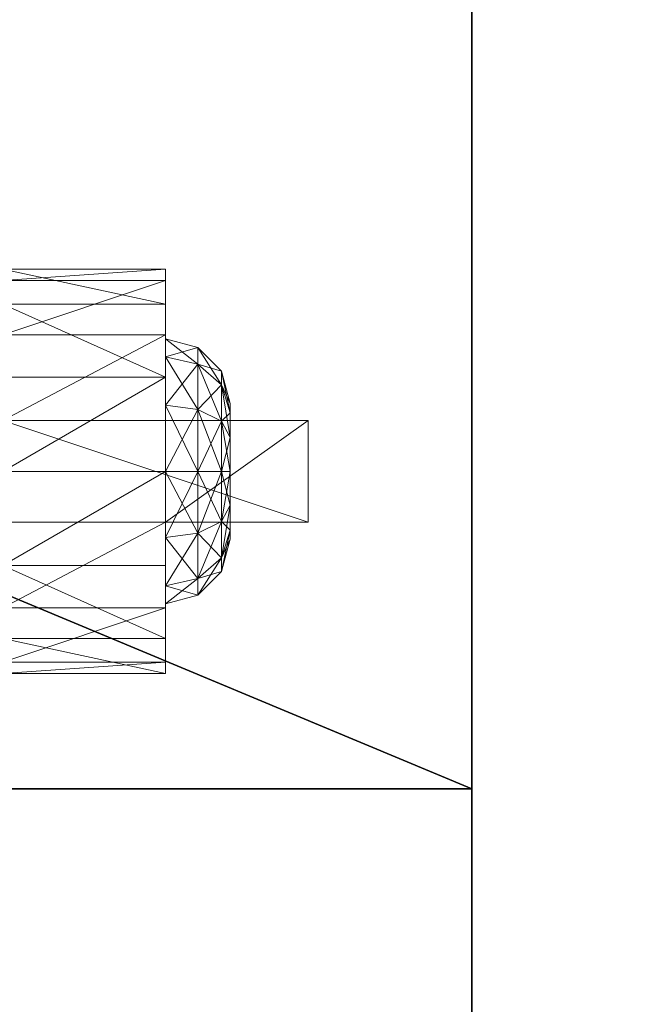
# Model space of a CAD drawing. Extents: x -15 to 190, y -56 to 200.
# Drawn here: x 172 to 173, y 52 to 53 of the extents above; entities that cross this region are included whole.
import ezdxf

# ---------------------------------------------------------------- set-up
doc = ezdxf.new("R2010")
doc.units = 0
doc.header["$LTSCALE"] = 0.3
doc.header["$MEASUREMENT"] = 0
for name, color, linetype in [('A-FURN-ATTRIBUTE-T', 7, 'Continuous'), ('AFURFR-P', 2, 'Continuous'), ('EDGE', 1, 'Continuous'), ('FOND-H', 1, 'Continuous'), ('SURFACE-H', 7, 'Continuous')]:
    doc.layers.add(name, color=color, linetype=linetype)
doc.layers.add('QUINCAILLERIE-SN', color=4, linetype='Continuous', lineweight=13)
doc.styles.add('LOGIFLEX - Notes', font='ARIALN.TTF', dxfattribs={"height": 0.09375})

# ---------------------------------------------------------------- blocks, each defined once
blk = doc.blocks.new('3-LV2048BR')
at = {"layer": 'AFURFR-P'}
blk.add_point((48, -20, 29), dxfattribs=at)
blk.add_point((48, -20, 29), dxfattribs=at)
at = {"layer": 'EDGE'}
mesh = blk.add_polyface(dxfattribs=at)
corners = [(48, -20, 29), (48, 0, 29), (48, 0, 28), (48, -20, 28), (0, 0, 29), (0, 0, 28), (0, -20, 29), (0, -20, 28)]
mesh.append_faces([[corners[k] for k in face] for face in [(0, 1, 2, 2), (2, 3, 0, 0), (1, 4, 5, 5), (5, 2, 1, 1), (6, 0, 3, 3), (3, 7, 6, 6), (4, 6, 7, 7), (7, 5, 4, 4)]], dxfattribs={"vtx2": -1, "vtx3": -1})
at = {"layer": 'SURFACE-H'}
mesh = blk.add_polyface(dxfattribs=at)
corners = [(48, -20, 29), (0, -20, 29), (0, 0, 29), (48, 0, 29)]
mesh.append_faces([[corners[k] for k in face] for face in [(0, 1, 2, 2), (2, 3, 0, 0)]], dxfattribs={"vtx2": -1, "vtx3": -1})
mesh = blk.add_polyface(dxfattribs=at)
corners = [(0, -20, 28), (48, -20, 28), (48, 0, 28), (0, 0, 28)]
mesh.append_faces([[corners[k] for k in face] for face in [(0, 1, 2, 2), (2, 3, 0, 0)]], dxfattribs={"vtx2": -1, "vtx3": -1})
blk = doc.blocks.new('3_LV2048BR_____XI_____XO_____CONNECTIVITY_____No_____GROMMET3_____GRC_____MODESTY_____NO')
blk.add_blockref('3-LV2048BR', (0, 0))
at = {"layer": 'A-FURN-ATTRIBUTE-T', "style": 'LOGIFLEX - Notes'}
blk.add_attdef('CAPTG', (0, 1), '', height=2.5, dxfattribs=at)
at = {"layer": 'A-FURN-ATTRIBUTE-T', "style": 'LOGIFLEX - Notes', "flags": 1}
for tag in ['CAPPN', 'CAPMG', 'CAPMC', 'CAPQT', 'CAPDH']:
    blk.add_attdef(tag, (0, 0), '', height=0.001, dxfattribs=at)
blk = doc.blocks.new('3_LV18LSMOBD_____XI_____XO_____CUSHION_____None')
at = {"layer": 'A-FURN-ATTRIBUTE-T', "style": 'LOGIFLEX - Notes'}
blk.add_attdef('CAPTG', (0, 1), '', height=2.5, dxfattribs=at)
at = {"layer": 'A-FURN-ATTRIBUTE-T', "style": 'LOGIFLEX - Notes', "flags": 1}
for tag in ['CAPPN', 'CAPMG', 'CAPMC', 'CAPQT', 'CAPDH']:
    blk.add_attdef(tag, (0, 0), '', height=0.001, dxfattribs=at)
at = {"layer": 'QUINCAILLERIE-SN'}
mesh = blk.add_polyface(dxfattribs=at)
corners = [(15.5207, -17.2804, 1.3399), (15.8356, -17.115, 1.2509), (15.5207, -17.115, 1.2509), (15.8356, -17.1965, 0.6097), (15.5207, -17.0556, 0.7338), (15.8356, -17.0556, 0.7338), (15.5207, -17.1965, 0.6097), (15.8356, -16.9882, 0.9091), (15.5207, -17.0097, 1.0956), (15.8356, -17.0097, 1.0956), (15.5207, -16.9882, 0.9091), (15.8356, -17.1229, 0.9587), (15.8356, -17.1572, 1.0866), (15.8356, -17.2508, 1.1803), (15.8356, -17.1572, 0.8307), (15.5207, -17.2508, 1.1803), (15.5207, -17.1572, 1.0866), (15.5207, -17.1229, 0.9587), (15.5207, -17.1572, 0.8307), (15.9439, -17.2113, 1.0554), (15.9439, -17.1854, 0.9587), (15.8981, -17.1396, 0.9587), (15.8981, -17.1717, 1.0782), (15.8981, -17.1717, 0.8391), (15.4251, -17.1572, 1.0866), (15.4251, -17.1229, 0.9587), (15.4251, -17.1572, 0.8307), (15.4251, -17.2508, 1.1803), (15.3075, -16.9015, 1.2343), (15.344, -16.8979, 0.9193), (15.3825, -17.0772, 0.7056), (15.4251, -17.2508, 0.737)]
mesh.append_faces([[corners[k] for k in face] for face in [(7, 11, 5, 5), (11, 9, 12, 12), (1, 12, 9, 9), (5, 14, 3, 3), (15, 2, 16, 16), (10, 17, 8, 8), (17, 4, 18, 18), (6, 18, 4, 4), (8, 16, 2, 2)]], dxfattribs={"vtx0": -1, "vtx1": -1, "vtx2": -1})
mesh.append_faces([[corners[k] for k in face] for face in [(7, 9, 11, 11), (13, 12, 1, 1), (11, 14, 5, 5), (10, 4, 17, 17), (17, 16, 8, 8)]], dxfattribs={"vtx1": -1, "vtx2": -1, "vtx3": -1})
mesh.append_faces([[corners[k] for k in face] for face in [(0, 1, 2, 2), (3, 4, 5, 5), (6, 4, 3, 3), (7, 8, 9, 9), (8, 7, 10, 10), (4, 10, 5, 5), (5, 10, 7, 7), (8, 2, 9, 9), (9, 2, 1, 1), (19, 20, 21, 21), (19, 21, 22, 22), (23, 14, 21, 21), (23, 21, 20, 20), (12, 22, 11, 11), (14, 11, 21, 21), (21, 11, 22, 22), (24, 16, 25, 25), (18, 26, 17, 17), (26, 25, 17, 17), (17, 25, 16, 16), (27, 24, 28, 28), (26, 29, 25, 25), (29, 26, 30, 30), (31, 30, 26, 26), (28, 24, 25, 25)]], dxfattribs={"vtx2": -1})
mesh = blk.add_polyface(dxfattribs=at)
corners = [(15.5207, -17.4772, 1.3399), (15.8356, -17.4772, 1.8642), (15.5207, -17.4772, 2.3366), (15.8356, -17.2804, 1.3399), (15.5207, -17.2804, 1.3399), (15.8356, -17.2804, 1.8642), (15.5207, -17.2804, 2.3366), (16.1112, -17.2804, 2.3366), (16.1112, -17.4772, 2.3366), (15.8356, -17.115, 1.2509), (15.8356, -17.3788, 0.565), (15.5207, -17.3788, 0.565), (15.8356, -17.1965, 0.6097), (15.5207, -17.5611, 0.6097), (15.5207, -17.1965, 0.6097), (15.8356, -17.4772, 1.3399), (15.8356, -17.2508, 0.737), (15.8356, -17.1572, 0.8307), (15.8356, -17.2508, 1.1803), (15.8356, -17.5068, 1.1803), (15.8356, -17.3788, 1.2146), (15.8356, -17.3788, 0.7028), (15.8356, -17.5068, 0.737), (15.5207, -17.115, 1.2509), (15.5207, -17.2508, 1.1803), (15.5207, -17.2508, 0.737), (15.5207, -17.5068, 0.737), (15.5207, -17.3788, 0.7028), (15.5207, -17.1572, 0.8307), (15.5207, -17.3788, 1.2146), (15.5207, -17.5068, 1.1803), (15.8981, -17.3788, 0.7195), (15.8981, -17.1717, 0.8391), (15.4251, -17.3788, 1.2146), (15.5207, -17.1572, 1.0866), (15.4251, -17.1572, 1.0866), (15.4251, -17.3788, 0.7028), (15.4251, -17.5068, 0.737), (15.4251, -17.2508, 0.737), (15.4251, -17.2508, 1.1803)]
mesh.append_faces([[corners[k] for k in face] for face in [(0, 1, 2, 2), (7, 5, 6, 6), (12, 16, 10, 10), (16, 12, 17, 17), (3, 18, 9, 9), (18, 3, 20, 20), (23, 24, 4, 4), (11, 25, 14, 14), (13, 26, 11, 11), (30, 0, 29, 29)]], dxfattribs={"vtx0": -1, "vtx1": -1, "vtx2": -1})
mesh.append_faces([[corners[k] for k in face] for face in [(15, 20, 3, 3), (4, 29, 0, 0)]], dxfattribs={"vtx0": -1, "vtx1": -1, "vtx2": -1, "vtx3": -1})
mesh.append_faces([[corners[k] for k in face] for face in [(3, 4, 5, 5), (2, 8, 6, 6), (5, 1, 3, 3), (2, 6, 0, 0)]], dxfattribs={"vtx1": -1, "vtx2": -1})
mesh.append_faces([[corners[k] for k in face] for face in [(4, 6, 5, 5), (1, 15, 3, 3), (19, 20, 15, 15), (16, 21, 10, 10), (21, 22, 10, 10), (6, 4, 0, 0), (26, 27, 11, 11), (27, 25, 11, 11), (25, 28, 14, 14), (24, 29, 4, 4)]], dxfattribs={"vtx1": -1, "vtx2": -1, "vtx3": -1})
mesh.append_faces([[corners[k] for k in face] for face in [(3, 9, 4, 4), (10, 11, 12, 12), (11, 10, 13, 13), (11, 14, 12, 12), (21, 31, 22, 22), (17, 32, 16, 16), (29, 33, 30, 30), (34, 35, 24, 24), (27, 36, 25, 25), (26, 37, 27, 27), (25, 38, 28, 28), (24, 39, 29, 29)]], dxfattribs={"vtx2": -1})
mesh.append_faces([[corners[k] for k in face] for face in [(8, 7, 6, 6)]], dxfattribs={"vtx2": -1, "vtx3": -1})
mesh = blk.add_polyface(dxfattribs=at)
corners = [(16.1112, -17.4772, 1.8642), (15.8356, -17.4772, 1.8642), (16.1112, -17.2804, 1.8642), (15.8356, -17.2804, 1.8642), (16.1112, -17.2804, 2.3366), (16.1112, -17.4772, 2.3366), (15.9606, -17.3788, 0.8278), (15.9439, -17.3788, 0.7653), (15.9606, -17.3133, 0.8453), (15.9606, -17.2654, 0.8932), (15.9439, -17.2113, 0.862), (15.9606, -17.2479, 0.9587), (15.9439, -17.2821, 0.7912), (15.8981, -17.2592, 0.7515), (15.8981, -17.1717, 0.8391), (15.9606, -17.2654, 1.0241), (15.9439, -17.2113, 1.0554), (15.9606, -17.3133, 1.072), (15.9439, -17.1854, 0.9587), (15.9439, -17.3788, 1.1521), (15.9606, -17.3788, 1.0896), (15.9439, -17.2821, 1.1262), (15.8981, -17.2592, 1.1658), (15.8981, -17.3788, 1.1978), (15.8981, -17.1717, 1.0782), (15.8981, -17.3788, 0.7195), (15.8356, -17.3788, 0.7028), (15.8356, -17.1572, 1.0866), (15.8356, -17.3788, 1.2146), (15.8356, -17.2508, 1.1803), (15.8356, -17.2508, 0.737), (15.9606, -17.4922, 0.8932), (15.9606, -17.5097, 0.9587), (15.9606, -17.4443, 1.072), (15.9606, -17.4922, 1.0241)]
mesh.append_faces([[corners[k] for k in face] for face in [(9, 31, 8, 8), (17, 33, 15, 15), (15, 34, 11, 11)]], dxfattribs={"vtx0": -1, "vtx1": -1, "vtx2": -1})
mesh.append_faces([[corners[k] for k in face] for face in [(0, 1, 2, 2), (4, 5, 2, 2), (2, 3, 4, 4)]], dxfattribs={"vtx1": -1, "vtx2": -1})
mesh.append_faces([[corners[k] for k in face] for face in [(9, 11, 32, 32), (33, 34, 15, 15)]], dxfattribs={"vtx1": -1, "vtx2": -1, "vtx3": -1})
mesh.append_faces([[corners[k] for k in face] for face in [(6, 7, 8, 8), (9, 10, 11, 11), (10, 9, 12, 12), (10, 12, 13, 13), (10, 13, 14, 14), (15, 16, 17, 17), (16, 15, 18, 18), (19, 20, 21, 21), (19, 21, 22, 22), (19, 22, 23, 23), (16, 24, 21, 21), (16, 21, 17, 17), (10, 14, 18, 18), (10, 18, 11, 11), (7, 25, 12, 12), (7, 12, 8, 8), (25, 26, 13, 13), (25, 13, 12, 12), (24, 27, 22, 22), (24, 22, 21, 21), (28, 23, 29, 29), (11, 18, 15, 15), (26, 30, 13, 13), (8, 12, 9, 9), (27, 29, 22, 22), (17, 21, 20, 20), (29, 23, 22, 22), (30, 14, 13, 13)]], dxfattribs={"vtx2": -1})
mesh.append_faces([[corners[k] for k in face] for face in [(1, 3, 2, 2), (5, 0, 2, 2), (17, 20, 33, 33)]], dxfattribs={"vtx2": -1, "vtx3": -1})
mesh = blk.add_polyface(dxfattribs=at)
corners = [(16.1112, -17.4772, 2.3366), (15.8356, -17.4772, 1.8642), (16.1112, -17.4772, 1.8642), (15.9606, -17.4922, 0.8932), (15.9439, -17.5463, 0.862), (15.9606, -17.4443, 0.8453), (15.9439, -17.3788, 0.7653), (15.9606, -17.3788, 0.8278), (15.9439, -17.4755, 0.7912), (15.8981, -17.4984, 0.7515), (15.8981, -17.3788, 0.7195), (15.9606, -17.3788, 1.0896), (15.9439, -17.3788, 1.1521), (15.9606, -17.4443, 1.072), (15.9606, -17.4922, 1.0241), (15.9439, -17.5463, 1.0554), (15.9606, -17.5097, 0.9587), (15.9439, -17.4755, 1.1262), (15.8981, -17.4984, 1.1658), (15.8981, -17.5859, 1.0782), (15.9439, -17.5722, 0.9587), (15.8981, -17.3788, 1.1978), (15.8981, -17.618, 0.9587), (15.8981, -17.5859, 0.8391), (15.8356, -17.6004, 0.8307), (15.8356, -17.3788, 1.2146), (15.8356, -17.6004, 1.0866), (15.8356, -17.5068, 1.1803), (15.8356, -17.5068, 0.737), (15.8356, -17.6347, 0.9587), (15.9606, -17.2654, 0.8932), (15.9606, -17.3133, 0.8453), (15.9606, -17.2479, 0.9587)]
mesh.append_faces([[corners[k] for k in face] for face in [(3, 30, 16, 16), (5, 31, 3, 3), (16, 32, 14, 14)]], dxfattribs={"vtx0": -1, "vtx1": -1, "vtx2": -1})
mesh.append_faces([[corners[k] for k in face] for face in [(0, 1, 2, 2)]], dxfattribs={"vtx0": -1, "vtx2": -1})
mesh.append_faces([[corners[k] for k in face] for face in [(7, 31, 5, 5)]], dxfattribs={"vtx1": -1, "vtx2": -1})
mesh.append_faces([[corners[k] for k in face] for face in [(3, 4, 5, 5), (6, 7, 8, 8), (6, 8, 9, 9), (6, 9, 10, 10), (11, 12, 13, 13), (14, 15, 16, 16), (15, 14, 17, 17), (15, 17, 18, 18), (15, 18, 19, 19), (15, 19, 20, 20), (15, 20, 16, 16), (12, 21, 17, 17), (12, 17, 13, 13), (4, 3, 20, 20), (4, 20, 22, 22), (4, 22, 23, 23), (4, 23, 8, 8), (4, 8, 5, 5), (23, 24, 9, 9), (23, 9, 8, 8), (21, 25, 18, 18), (21, 18, 17, 17), (26, 19, 27, 27), (19, 26, 22, 22), (19, 22, 20, 20), (24, 28, 9, 9), (5, 8, 7, 7), (26, 29, 22, 22), (16, 20, 3, 3), (25, 27, 18, 18), (13, 17, 14, 14), (27, 19, 18, 18), (22, 29, 23, 23), (28, 10, 9, 9)]], dxfattribs={"vtx2": -1})
mesh = blk.add_polyface(dxfattribs=at)
corners = [(16.1112, -17.4772, 2.3366), (15.5207, -17.4772, 2.3366), (15.8356, -17.4772, 1.8642), (15.8356, -17.4772, 1.3399), (15.5207, -17.4772, 1.3399), (15.8356, -17.6426, 1.2509), (15.5207, -17.7479, 1.0956), (15.8356, -17.7479, 1.0956), (15.5207, -17.6426, 1.2509), (15.8356, -17.7694, 0.9091), (15.5207, -17.702, 0.7338), (15.8356, -17.702, 0.7338), (15.5207, -17.7694, 0.9091), (15.8356, -17.3788, 0.565), (15.8356, -17.5611, 0.6097), (15.5207, -17.5611, 0.6097), (15.8356, -17.5068, 1.1803), (15.8356, -17.6004, 1.0866), (15.8356, -17.6347, 0.9587), (15.8356, -17.6004, 0.8307), (15.8356, -17.5068, 0.737), (15.5207, -17.5068, 0.737), (15.5207, -17.6004, 0.8307), (15.5207, -17.6347, 0.9587), (15.5207, -17.6004, 1.0866), (15.5207, -17.5068, 1.1803), (15.8981, -17.5859, 0.8391), (15.4251, -17.6004, 1.0866), (15.4251, -17.6004, 0.8307), (15.4251, -17.5068, 1.1803), (15.4251, -17.6347, 0.9587)]
mesh.append_faces([[corners[k] for k in face] for face in [(5, 16, 3, 3), (16, 5, 17, 17), (9, 18, 7, 7), (18, 11, 19, 19), (13, 20, 14, 14), (7, 17, 5, 5), (14, 19, 11, 11), (21, 15, 22, 22), (12, 23, 10, 10), (23, 6, 24, 24), (4, 25, 8, 8), (10, 22, 15, 15), (8, 24, 6, 6)]], dxfattribs={"vtx0": -1, "vtx1": -1, "vtx2": -1})
mesh.append_faces([[corners[k] for k in face] for face in [(3, 2, 4, 4)]], dxfattribs={"vtx1": -1, "vtx2": -1})
mesh.append_faces([[corners[k] for k in face] for face in [(0, 1, 2, 2), (9, 11, 18, 18), (18, 17, 7, 7), (20, 19, 14, 14), (12, 6, 23, 23), (23, 22, 10, 10), (25, 24, 8, 8)]], dxfattribs={"vtx1": -1, "vtx2": -1, "vtx3": -1})
mesh.append_faces([[corners[k] for k in face] for face in [(5, 6, 7, 7), (6, 5, 8, 8), (4, 8, 3, 3), (3, 8, 5, 5), (9, 10, 11, 11), (10, 9, 12, 12), (6, 12, 7, 7), (7, 12, 9, 9), (13, 14, 15, 15), (10, 15, 11, 11), (15, 14, 11, 11), (19, 26, 18, 18), (24, 27, 23, 23), (22, 28, 21, 21), (25, 29, 24, 24), (27, 30, 23, 23), (23, 30, 22, 22)]], dxfattribs={"vtx2": -1})
blk = doc.blocks.new('3-LV167242O')
at = {"layer": 'FOND-H'}
mesh = blk.add_polyface(dxfattribs=at)
corners = [(71, -16, 27.5), (1, -16, 27.5), (71, 0, 27.5), (1, 0, 27.5), (71, 0, 28.5), (1, 0, 28.5), (71, -16, 28.5), (1, -16, 28.5)]
mesh.append_faces([[corners[k] for k in face] for face in [(0, 1, 2, 2), (4, 5, 6, 6), (3, 5, 2, 2), (1, 7, 3, 3), (0, 6, 1, 1), (2, 4, 0, 0)]], dxfattribs={"vtx1": -1, "vtx2": -1})
mesh.append_faces([[corners[k] for k in face] for face in [(1, 3, 2, 2), (5, 7, 6, 6), (5, 4, 2, 2), (7, 5, 3, 3), (6, 7, 1, 1), (4, 6, 0, 0)]], dxfattribs={"vtx2": -1, "vtx3": -1})
at = {"layer": 'SURFACE-H'}
mesh = blk.add_polyface(dxfattribs=at)
corners = [(0, 0, 41.5), (0, -16, 41.5), (72, 0, 41.5), (72, -16, 41.5), (72, 0, 40.5), (72, -16, 40.5), (0, 0, 40.5), (0, -16, 40.5)]
mesh.append_faces([[corners[k] for k in face] for face in [(0, 1, 2, 2), (4, 5, 6, 6), (3, 5, 2, 2), (1, 7, 3, 3), (0, 6, 1, 1), (2, 4, 0, 0)]], dxfattribs={"vtx1": -1, "vtx2": -1})
mesh.append_faces([[corners[k] for k in face] for face in [(1, 3, 2, 2), (5, 7, 6, 6), (5, 4, 2, 2), (7, 5, 3, 3), (6, 7, 1, 1), (4, 6, 0, 0)]], dxfattribs={"vtx2": -1, "vtx3": -1})
blk = doc.blocks.new('LV167242UN23_THREEDVIEW_BACK_____BACK_____O_____LEGGROMMET_____No_____MGR_____No')
blk.add_blockref('3-LV167242O', (0, 0))
blk = doc.blocks.new('3_LV167242UN23_____XI_____XO_____BACK_____O_____LEGGROMMET_____No_____MGR_____No')
blk.add_blockref('LV167242UN23_THREEDVIEW_BACK_____BACK_____O_____LEGGROMMET_____No_____MGR_____No', (0, 0))
at = {"layer": 'A-FURN-ATTRIBUTE-T', "style": 'LOGIFLEX - Notes'}
blk.add_attdef('CAPTG', (0, 1), '', height=2.5, dxfattribs=at)
at = {"layer": 'A-FURN-ATTRIBUTE-T', "style": 'LOGIFLEX - Notes', "flags": 1}
for tag, p in [('CAPPN', (0, 0)), ('CAPMG', (0, 0, 131941413404800)), ('CAPMC', (0, 0)), ('CAPQT', (0, 0)), ('CAPDH', (0, 0))]:
    blk.add_attdef(tag, p, '', height=0.001, dxfattribs=at)

msp = doc.modelspace()

# ---------------------------------------------------------------- block references
for name, p in [('3_LV2048BR_____XI_____XO_____CONNECTIVITY_____No_____GROMMET3_____GRC_____MODESTY_____NO', (124.5, 72)), ('3_LV18LSMOBD_____XI_____XO_____CUSHION_____None', (156.07259, 69.99222))]:
    msp.add_blockref(name, p)
at = {"rotation": 270}
msp.add_blockref('3_LV167242UN23_____XI_____XO_____BACK_____O_____LEGGROMMET_____No_____MGR_____No', (188.5, 72, 0.5), dxfattribs=at)

doc.saveas('drawing.dxf')
